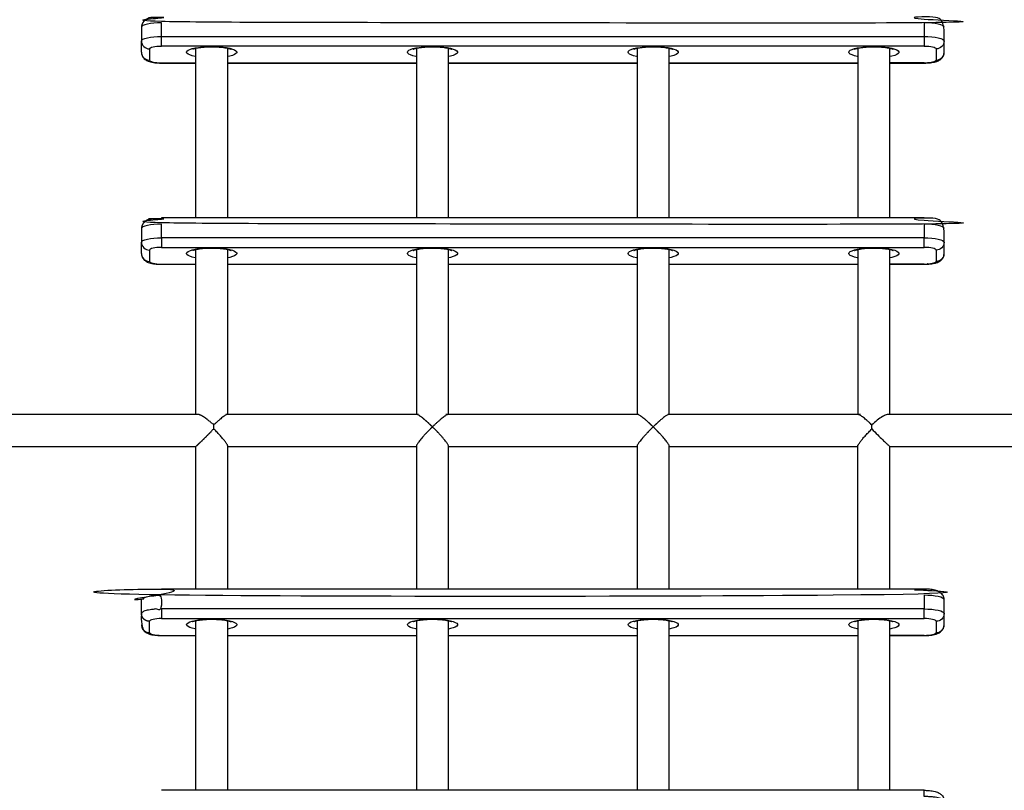
# Model space of a CAD drawing. Units: millimetres. Extents: x 20455 to 32083, y 13373 to 33320.
# Drawn here: x 25871 to 26361, y 19258 to 19643 of the extents above; entities that cross this region are included whole.
import ezdxf

# ---------------------------------------------------------------- set-up
doc = ezdxf.new("R2010")
doc.units = ezdxf.units.MM
doc.header["$LTSCALE"] = 200
doc.header["$PDSIZE"] = -1
doc.layers.add('TIPTAP', color=6, linetype='Continuous')
doc.layers.add('TIPTAP_DIM', color=9, linetype='Continuous')
doc.dimstyles.new('000000002E6C9198', dxfattribs={"dimscale": 100, "dimtxt": 1, "dimasz": 1, "dimexe": 1, "dimexo": 1, "dimgap": 1, "dimtad": 1, "dimdec": 0, "dimtxsty": 'Standard', "dimblk": 'OBLIQUE', "dimcen": 2.5, "dimdle": 1, "dimadec": 0, "dimazin": 0, "dimtfac": 1, "dimtdec": 0, "dimtmove": 0, "dimatfit": 3, "dimldrblk": 'OBLIQUE', "dimfxl": 1, "dimfxlon": 1, "dimarcsym": 0})

# ---------------------------------------------------------------- blocks, each defined once
blk = doc.blocks.new('_Oblique')
at = {"color": 0, "linetype": 'ByBlock', "lineweight": -2}
blk.add_line((-0.5, -0.5), (0.5, 0.5), dxfattribs=at)
blk = doc.blocks.new('*D13')
at = {"layer": 'Defpoints', "color": 0, "transparency": 16777216}
for p in [(31982.92, 33104.5), (31982.92, 26298.46), (21356.78, 17894.46)]:
    blk.add_point(p, dxfattribs=at)
at = {"layer": 'TIPTAP_DIM', "color": 0, "linetype": 'ByBlock', "lineweight": -2, "transparency": 16777216}
for p, q in [((21356.78, 33004.5), (21356.78, 33204.5)), ((31982.92, 33004.5), (31982.92, 33204.5)), ((21256.78, 33104.5), (32082.92, 33104.5))]:
    blk.add_line(p, q, dxfattribs=at)
at = {"layer": 'TIPTAP_DIM', "color": 0, "lineweight": -2, "transparency": 16777216, "xscale": 100, "yscale": 100, "zscale": 100, "rotation": 180}
blk.add_blockref('_Oblique', (21356.78, 33104.5), dxfattribs=at)
at = {"layer": 'TIPTAP_DIM', "color": 0, "lineweight": -2, "transparency": 16777216, "xscale": 100, "yscale": 100, "zscale": 100}
blk.add_blockref('_Oblique', (31982.92, 33104.5), dxfattribs=at)
at = {"layer": 'TIPTAP_DIM', "color": 0, "transparency": 16777216, "insert": (26669.85, 33254.5), "char_height": 100, "attachment_point": 5}
blk.add_mtext('10626', dxfattribs=at)
blk = doc.blocks.new('*D14')
at = {"layer": 'Defpoints', "color": 0, "transparency": 16777216}
for p in [(27596.44, 32549.64), (20670.51, 13472.96), (27596.44, 13472.96)]:
    blk.add_point(p, dxfattribs=at)
at = {"layer": 'TIPTAP_DIM', "color": 0, "linetype": 'ByBlock', "lineweight": -2, "transparency": 16777216}
for p, q in [((20670.51, 32649.64), (20670.51, 13372.96)), ((20770.51, 32549.64), (20570.51, 32549.64)), ((20770.51, 13472.96), (20570.51, 13472.96))]:
    blk.add_line(p, q, dxfattribs=at)
at = {"layer": 'TIPTAP_DIM', "color": 0, "lineweight": -2, "transparency": 16777216, "xscale": 100, "yscale": 100, "zscale": 100}
for p, rotation in [((20670.51, 32549.64), 90), ((20670.51, 13472.96), 270)]:
    blk.add_blockref('_Oblique', p, dxfattribs=dict(at, rotation=rotation))
at = {"layer": 'TIPTAP_DIM', "color": 0, "transparency": 16777216, "insert": (20520.51, 23011.3), "char_height": 100, "attachment_point": 5, "rotation": 90}
blk.add_mtext('19077', dxfattribs=at)
blk = doc.blocks.new('MM145_top')
at = {"layer": 'TIPTAP', "linetype": 'Continuous', "lineweight": 25}
for p, q in [((25931.44, 19626.44), (25931.44, 19632.09)), ((25935.44, 19628.19), (25935.44, 19622.55)), ((26321.44, 19629.55), (25941.44, 19629.55)), ((25958.44, 19628.47), (25958.44, 19543.93)), ((25974.44, 19543.93), (25974.44, 19628.47)), ((26068.44, 19628.47), (26068.44, 19543.93)), ((26084.44, 19543.93), (26084.44, 19628.47)), ((26178.44, 19628.47), (26178.44, 19543.93)), ((26194.44, 19543.93), (26194.44, 19628.47)), ((26288.44, 19628.47), (26288.44, 19543.93)), ((26304.44, 19543.93), (26304.44, 19628.47)), ((25974.44, 19621.19), (26068.44, 19621.19)), ((25974.44, 19621.09), (26068.44, 19621.09)), ((26084.44, 19621.19), (26178.44, 19621.19)), ((26084.44, 19621.09), (26178.44, 19621.09)), ((26194.44, 19621.19), (26288.44, 19621.19)), ((26194.44, 19621.09), (26288.44, 19621.09)), ((26321.44, 19543.93), (25941.44, 19543.93)), ((25931.44, 19526.11), (25931.44, 19531.75)), ((25935.44, 19527.85), (25935.44, 19522.21)), ((25958.44, 19528.13), (25958.44, 19445.91)), ((25974.44, 19445.91), (25974.44, 19528.13)), ((26068.44, 19528.13), (26068.44, 19445.91)), ((26084.44, 19445.91), (26084.44, 19528.13)), ((26178.44, 19528.13), (26178.44, 19445.91)), ((26194.44, 19445.91), (26194.44, 19528.13)), ((26288.44, 19528.13), (26288.44, 19445.91)), ((26304.44, 19445.91), (26304.44, 19528.13)), ((25974.44, 19520.85), (26068.44, 19520.85)), ((25974.44, 19520.75), (26068.44, 19520.75)), ((26084.44, 19520.85), (26178.44, 19520.85)), ((26084.44, 19520.75), (26178.44, 19520.75)), ((26194.44, 19520.85), (26288.44, 19520.85)), ((26194.44, 19520.75), (26288.44, 19520.75)), ((25958.44, 19429.97), (25958.44, 19358.83)), ((25974.44, 19429.91), (26068.44, 19429.91)), ((26084.44, 19429.91), (26178.44, 19429.91)), ((26194.44, 19429.91), (26288.44, 19429.91)), ((26304.44, 19358.83), (26304.44, 19429.95)), ((25958.44, 19343.04), (25958.44, 19258.5)), ((25974.44, 19258.5), (25974.44, 19343.04)), ((26068.44, 19343.04), (26068.44, 19258.5)), ((26084.44, 19258.5), (26084.44, 19343.04)), ((26178.44, 19343.04), (26178.44, 19258.5)), ((26194.44, 19258.5), (26194.44, 19343.04)), ((26288.44, 19343.04), (26288.44, 19258.5)), ((26304.44, 19258.5), (26304.44, 19343.04)), ((25974.44, 19335.76), (26068.44, 19335.76)), ((25974.44, 19335.66), (26068.44, 19335.66)), ((26084.44, 19335.76), (26178.44, 19335.76)), ((26084.44, 19335.66), (26178.44, 19335.66)), ((26194.44, 19335.76), (26288.44, 19335.76)), ((26194.44, 19335.66), (26288.44, 19335.66)), ((26321.44, 19258.5), (25941.44, 19258.5))]:
    blk.add_line(p, q, dxfattribs=at)
at = {"layer": 'TIPTAP', "linetype": 'Continuous', "lineweight": 25, "flags": 128}
for points in [[(25941.44, 19634.35), (25941.44, 19641.17), (25939.49, 19641.12), (25937.61, 19641), (25935.88, 19640.79), (25934.37, 19640.51), (25933.13, 19640.16), (25932.2, 19639.77), (25931.63, 19639.35), (25931.44, 19638.91), (25931.44, 19632.09), (25931.63, 19632.53), (25932.2, 19632.95), (25933.13, 19633.34), (25934.37, 19633.69), (25935.88, 19633.97), (25937.61, 19634.18), (25939.49, 19634.31)], [(25941.44, 19534.01), (25941.44, 19540.83), (25939.49, 19540.79), (25937.61, 19540.66), (25935.88, 19540.45), (25934.37, 19540.17), (25933.13, 19539.83), (25932.2, 19539.43), (25931.63, 19539.01), (25931.44, 19538.57), (25931.44, 19531.75), (25931.63, 19532.19), (25932.2, 19532.62), (25933.13, 19533.01), (25934.37, 19533.35), (25935.88, 19533.63), (25937.61, 19533.84), (25939.49, 19533.97)]]:
    blk.add_lwpolyline(points, close=True, dxfattribs=at)
for points in [[(26331.44, 19638.91), (26331.25, 19639.35), (26330.68, 19639.77), (26329.75, 19640.16), (26328.51, 19640.51), (26327, 19640.79), (26325.27, 19641), (26323.39, 19641.12), (26321.44, 19641.17), (26321.44, 19634.35), (26321.44, 19629.55), (26322.61, 19629.52), (26323.74, 19629.45), (26324.77, 19629.32), (26325.68, 19629.15), (26326.43, 19628.95), (26326.98, 19628.71), (26327.32, 19628.46), (26327.44, 19628.19)], [(25958.44, 19624.33), (25958.18, 19624.38), (25956.71, 19624.73), (25955.53, 19625.12), (25954.65, 19625.56), (25954.12, 19626.02), (25953.94, 19626.5), (25954.12, 19626.98), (25954.65, 19627.44), (25955.53, 19627.88), (25956.71, 19628.27), (25958.18, 19628.62), (25959.89, 19628.9), (25961.78, 19629.12), (25963.81, 19629.26), (25965.91, 19629.32), (25968.03, 19629.3), (25970.1, 19629.2), (25972.07, 19629.02), (25973.87, 19628.77), (25975.46, 19628.45), (25976.8, 19628.08), (25977.83, 19627.66), (25978.54, 19627.21), (25978.89, 19626.74), (25978.89, 19626.26), (25978.54, 19625.79), (25977.83, 19625.34), (25976.8, 19624.92), (25975.46, 19624.55), (25974.44, 19624.33)], [(26068.44, 19624.33), (26068.18, 19624.38), (26066.71, 19624.73), (26065.53, 19625.12), (26064.65, 19625.56), (26064.12, 19626.02), (26063.94, 19626.5), (26064.12, 19626.98), (26064.65, 19627.44), (26065.53, 19627.88), (26066.71, 19628.27), (26068.18, 19628.62), (26069.89, 19628.9), (26071.78, 19629.12), (26073.81, 19629.26), (26075.91, 19629.32), (26078.03, 19629.3), (26080.1, 19629.2), (26082.07, 19629.02), (26083.87, 19628.77), (26085.46, 19628.45), (26086.8, 19628.08), (26087.83, 19627.66), (26088.54, 19627.21), (26088.89, 19626.74), (26088.89, 19626.26), (26088.54, 19625.79), (26087.83, 19625.34), (26086.8, 19624.92), (26085.46, 19624.55), (26084.44, 19624.33)], [(26178.44, 19624.33), (26178.18, 19624.38), (26176.71, 19624.73), (26175.53, 19625.12), (26174.65, 19625.56), (26174.12, 19626.02), (26173.94, 19626.5), (26174.12, 19626.98), (26174.65, 19627.44), (26175.53, 19627.88), (26176.71, 19628.27), (26178.18, 19628.62), (26179.89, 19628.9), (26181.78, 19629.12), (26183.81, 19629.26), (26185.91, 19629.32), (26188.03, 19629.3), (26190.1, 19629.2), (26192.07, 19629.02), (26193.87, 19628.77), (26195.46, 19628.45), (26196.8, 19628.08), (26197.83, 19627.66), (26198.54, 19627.21), (26198.89, 19626.74), (26198.89, 19626.26), (26198.54, 19625.79), (26197.83, 19625.34), (26196.8, 19624.92), (26195.46, 19624.55), (26194.44, 19624.33)], [(26288.44, 19624.33), (26288.18, 19624.38), (26286.71, 19624.73), (26285.53, 19625.12), (26284.65, 19625.56), (26284.12, 19626.02), (26283.94, 19626.5), (26284.12, 19626.98), (26284.65, 19627.44), (26285.53, 19627.88), (26286.71, 19628.27), (26288.18, 19628.62), (26289.89, 19628.9), (26291.78, 19629.12), (26293.81, 19629.26), (26295.91, 19629.32), (26298.03, 19629.3), (26300.1, 19629.2), (26302.07, 19629.02), (26303.87, 19628.77), (26305.46, 19628.45), (26306.8, 19628.08), (26307.83, 19627.66), (26308.54, 19627.21), (26308.89, 19626.74), (26308.89, 19626.26), (26308.54, 19625.79), (26307.83, 19625.34), (26306.8, 19624.92), (26305.46, 19624.55), (26304.44, 19624.33)], [(25935.44, 19622.55), (25935.56, 19622.28), (25935.9, 19622.03), (25936.45, 19621.79), (25937.2, 19621.59), (25938.11, 19621.42), (25939.14, 19621.3), (25940.27, 19621.22), (25941.44, 19621.19)], [(26331.44, 19538.57), (26331.25, 19539.01), (26330.68, 19539.43), (26329.75, 19539.83), (26328.51, 19540.17), (26327, 19540.45), (26325.27, 19540.66), (26323.39, 19540.79), (26321.44, 19540.83), (26321.44, 19534.01), (25941.44, 19534.01), (25941.44, 19529.21), (25940.27, 19529.18), (25939.14, 19529.11), (25938.11, 19528.98), (25937.2, 19528.81), (25936.45, 19528.61), (25935.9, 19528.37), (25935.56, 19528.12), (25935.44, 19527.85)], [(26327.44, 19527.85), (26327.32, 19528.12), (26326.98, 19528.37), (26326.43, 19528.61), (26325.68, 19528.81), (26324.77, 19528.98), (26323.74, 19529.11), (26322.61, 19529.18), (26321.44, 19529.21)], [(25958.44, 19523.99), (25958.18, 19524.04), (25956.71, 19524.39), (25955.53, 19524.78), (25954.65, 19525.22), (25954.12, 19525.68), (25953.94, 19526.16), (25954.12, 19526.64), (25954.65, 19527.1), (25955.53, 19527.54), (25956.71, 19527.93), (25958.18, 19528.28), (25959.89, 19528.56), (25961.78, 19528.78), (25963.81, 19528.92), (25965.91, 19528.98), (25968.03, 19528.96), (25970.1, 19528.86), (25972.07, 19528.68), (25973.87, 19528.43), (25975.46, 19528.11), (25976.8, 19527.74), (25977.83, 19527.32), (25978.54, 19526.87), (25978.89, 19526.4), (25978.89, 19525.92), (25978.54, 19525.45), (25977.83, 19525), (25976.8, 19524.58), (25975.46, 19524.21), (25974.44, 19523.99)], [(26068.44, 19523.99), (26068.18, 19524.04), (26066.71, 19524.39), (26065.53, 19524.78), (26064.65, 19525.22), (26064.12, 19525.68), (26063.94, 19526.16), (26064.12, 19526.64), (26064.65, 19527.1), (26065.53, 19527.54), (26066.71, 19527.93), (26068.18, 19528.28), (26069.89, 19528.56), (26071.78, 19528.78), (26073.81, 19528.92), (26075.91, 19528.98), (26078.03, 19528.96), (26080.1, 19528.86), (26082.07, 19528.68), (26083.87, 19528.43), (26085.46, 19528.11), (26086.8, 19527.74), (26087.83, 19527.32), (26088.54, 19526.87), (26088.89, 19526.4), (26088.89, 19525.92), (26088.54, 19525.45), (26087.83, 19525), (26086.8, 19524.58), (26085.46, 19524.21), (26084.44, 19523.99)], [(26178.44, 19523.99), (26178.18, 19524.04), (26176.71, 19524.39), (26175.53, 19524.78), (26174.65, 19525.22), (26174.12, 19525.68), (26173.94, 19526.16), (26174.12, 19526.64), (26174.65, 19527.1), (26175.53, 19527.54), (26176.71, 19527.93), (26178.18, 19528.28), (26179.89, 19528.56), (26181.78, 19528.78), (26183.81, 19528.92), (26185.91, 19528.98), (26188.03, 19528.96), (26190.1, 19528.86), (26192.07, 19528.68), (26193.87, 19528.43), (26195.46, 19528.11), (26196.8, 19527.74), (26197.83, 19527.32), (26198.54, 19526.87), (26198.89, 19526.4), (26198.89, 19525.92), (26198.54, 19525.45), (26197.83, 19525), (26196.8, 19524.58), (26195.46, 19524.21), (26194.44, 19523.99)], [(26288.44, 19523.99), (26288.18, 19524.04), (26286.71, 19524.39), (26285.53, 19524.78), (26284.65, 19525.22), (26284.12, 19525.68), (26283.94, 19526.16), (26284.12, 19526.64), (26284.65, 19527.1), (26285.53, 19527.54), (26286.71, 19527.93), (26288.18, 19528.28), (26289.89, 19528.56), (26291.78, 19528.78), (26293.81, 19528.92), (26295.91, 19528.98), (26298.03, 19528.96), (26300.1, 19528.86), (26302.07, 19528.68), (26303.87, 19528.43), (26305.46, 19528.11), (26306.8, 19527.74), (26307.83, 19527.32), (26308.54, 19526.87), (26308.89, 19526.4), (26308.89, 19525.92), (26308.54, 19525.45), (26307.83, 19525), (26306.8, 19524.58), (26305.46, 19524.21), (26304.44, 19523.99)], [(25935.44, 19522.21), (25935.56, 19521.94), (25935.9, 19521.69), (25936.45, 19521.46), (25937.2, 19521.25), (25938.11, 19521.08), (25939.14, 19520.96), (25940.27, 19520.88), (25941.44, 19520.85)], [(25958.44, 19338.9), (25958.18, 19338.95), (25956.71, 19339.3), (25955.53, 19339.69), (25954.65, 19340.13), (25954.12, 19340.59), (25953.94, 19341.07), (25954.12, 19341.55), (25954.65, 19342.01), (25955.53, 19342.45), (25956.71, 19342.84), (25958.18, 19343.19), (25959.89, 19343.47), (25961.78, 19343.69), (25963.81, 19343.83), (25965.91, 19343.89), (25968.03, 19343.87), (25970.1, 19343.77), (25972.07, 19343.59), (25973.87, 19343.34), (25975.46, 19343.02), (25976.8, 19342.65), (25977.83, 19342.23), (25978.54, 19341.78), (25978.89, 19341.31), (25978.89, 19340.83), (25978.54, 19340.36), (25977.83, 19339.91), (25976.8, 19339.49), (25975.46, 19339.12), (25974.44, 19338.9)], [(26068.44, 19338.9), (26068.18, 19338.95), (26066.71, 19339.3), (26065.53, 19339.69), (26064.65, 19340.13), (26064.12, 19340.59), (26063.94, 19341.07), (26064.12, 19341.55), (26064.65, 19342.01), (26065.53, 19342.45), (26066.71, 19342.84), (26068.18, 19343.19), (26069.89, 19343.47), (26071.78, 19343.69), (26073.81, 19343.83), (26075.91, 19343.89), (26078.03, 19343.87), (26080.1, 19343.77), (26082.07, 19343.59), (26083.87, 19343.34), (26085.46, 19343.02), (26086.8, 19342.65), (26087.83, 19342.23), (26088.54, 19341.78), (26088.89, 19341.31), (26088.89, 19340.83), (26088.54, 19340.36), (26087.83, 19339.91), (26086.8, 19339.49), (26085.46, 19339.12), (26084.44, 19338.9)], [(26178.44, 19338.9), (26178.18, 19338.95), (26176.71, 19339.3), (26175.53, 19339.69), (26174.65, 19340.13), (26174.12, 19340.59), (26173.94, 19341.07), (26174.12, 19341.55), (26174.65, 19342.01), (26175.53, 19342.45), (26176.71, 19342.84), (26178.18, 19343.19), (26179.89, 19343.47), (26181.78, 19343.69), (26183.81, 19343.83), (26185.91, 19343.89), (26188.03, 19343.87), (26190.1, 19343.77), (26192.07, 19343.59), (26193.87, 19343.34), (26195.46, 19343.02), (26196.8, 19342.65), (26197.83, 19342.23), (26198.54, 19341.78), (26198.89, 19341.31), (26198.89, 19340.83), (26198.54, 19340.36), (26197.83, 19339.91), (26196.8, 19339.49), (26195.46, 19339.12), (26194.44, 19338.9)], [(26288.44, 19338.9), (26288.18, 19338.95), (26286.71, 19339.3), (26285.53, 19339.69), (26284.65, 19340.13), (26284.12, 19340.59), (26283.94, 19341.07), (26284.12, 19341.55), (26284.65, 19342.01), (26285.53, 19342.45), (26286.71, 19342.84), (26288.18, 19343.19), (26289.89, 19343.47), (26291.78, 19343.69), (26293.81, 19343.83), (26295.91, 19343.89), (26298.03, 19343.87), (26300.1, 19343.77), (26302.07, 19343.59), (26303.87, 19343.34), (26305.46, 19343.02), (26306.8, 19342.65), (26307.83, 19342.23), (26308.54, 19341.78), (26308.89, 19341.31), (26308.89, 19340.83), (26308.54, 19340.36), (26307.83, 19339.91), (26306.8, 19339.49), (26305.46, 19339.12), (26304.44, 19338.9)], [(26327.44, 19342.76), (26327.32, 19343.03), (26326.98, 19343.28), (26326.43, 19343.52), (26325.68, 19343.72), (26324.77, 19343.89), (26323.74, 19344.02), (26322.61, 19344.09), (26321.44, 19344.12)], [(25935.44, 19337.12), (25935.56, 19336.85), (25935.9, 19336.6), (25936.45, 19336.36), (25937.2, 19336.16), (25938.11, 19335.99), (25939.14, 19335.87), (25940.27, 19335.79), (25941.44, 19335.76)]]:
    blk.add_lwpolyline(points, dxfattribs=at)
for points in [[(25935.44, 19628.19), (25935.56, 19628.46), (25935.9, 19628.71), (25936.45, 19628.95), (25937.2, 19629.15), (25938.11, 19629.32), (25939.14, 19629.45), (25940.27, 19629.52), (25941.44, 19629.55), (25941.44, 19634.35), (26321.44, 19634.35), (26323.39, 19634.31), (26325.27, 19634.18), (26327, 19633.97), (26328.51, 19633.69), (26329.75, 19633.34), (26330.68, 19632.95), (26331.25, 19632.53), (26331.44, 19632.09, -0.414113), (26327.44, 19628.19), (26327.44, 19622.55)], [(25941.44, 19529.21), (26321.44, 19529.21), (26321.44, 19534.01), (26323.39, 19533.97), (26325.27, 19533.84), (26327, 19533.63), (26328.51, 19533.35), (26329.75, 19533.01), (26330.68, 19532.62), (26331.25, 19532.19), (26331.44, 19531.75, -0.414113), (26327.44, 19527.85), (26327.44, 19522.21)], [(26321.44, 19335.76), (26322.61, 19335.79), (26323.74, 19335.87), (26324.77, 19335.99), (26325.68, 19336.16), (26326.43, 19336.36), (26326.98, 19336.6), (26327.32, 19336.85), (26327.44, 19337.12, 0.414113), (26331.44, 19341.01), (26331.44, 19346.66), (26331.44, 19353.48), (26331.25, 19353.92), (26330.68, 19354.34), (26329.75, 19354.73), (26328.51, 19355.08), (26327, 19355.36), (26325.27, 19355.57), (26323.39, 19355.69), (26321.44, 19355.74), (26321.44, 19348.92), (25941.44, 19348.92), (25941.44, 19344.12), (25940.27, 19344.09), (25939.14, 19344.02), (25938.11, 19343.89), (25937.2, 19343.72), (25936.45, 19343.52), (25935.9, 19343.28), (25935.56, 19343.03), (25935.44, 19342.76)], [(25941.44, 19344.12), (26321.44, 19344.12), (26321.44, 19348.92), (26323.39, 19348.88), (26325.27, 19348.75), (26327, 19348.54), (26328.51, 19348.26), (26329.75, 19347.91), (26330.68, 19347.52), (26331.25, 19347.1), (26331.44, 19346.66, -0.414113), (26327.44, 19342.76), (26327.44, 19337.12)]]:
    blk.add_lwpolyline(points, format="xyb", dxfattribs=at)
at = {"layer": 'TIPTAP', "linetype": 'Continuous', "lineweight": 25}
for points in [[(25941.44, 19621.09), (25941.44, 19621.19), (25958.44, 19621.19)], [(26321.44, 19621.09), (26321.44, 19621.19), (26304.44, 19621.19)], [(25941.44, 19520.75), (25941.44, 19520.85), (25958.44, 19520.85)], [(26321.44, 19520.75), (26321.44, 19520.85), (26304.44, 19520.85)], [(25941.44, 19335.66), (25941.44, 19335.76), (25958.44, 19335.76)], [(26321.44, 19335.66), (26321.44, 19335.76), (26304.44, 19335.76)]]:
    blk.add_lwpolyline(points, dxfattribs=at)
for centre in [(25935.39, 19632.14), (25935.39, 19626.5), (25935.39, 19531.8), (25935.39, 19526.16)]:
    blk.add_arc(centre, 3.95, 180.7596, 270.74, dxfattribs=at)
for points, weights, degree, knots in [([(26321.44, 19621.19), (26321.83, 19621.2), (26322.22, 19621.21), (26322.61, 19621.22), (26322.99, 19621.24), (26323.36, 19621.27), (26323.74, 19621.3), (26324.08, 19621.34), (26324.43, 19621.38), (26324.77, 19621.42), (26325.08, 19621.48), (26325.38, 19621.53), (26325.68, 19621.59), (26325.93, 19621.66), (26326.18, 19621.73), (26326.43, 19621.79), (26326.61, 19621.87), (26326.8, 19621.95), (26326.98, 19622.03), (26327.1, 19622.11), (26327.21, 19622.2), (26327.32, 19622.28), (26327.36, 19622.37), (26327.4, 19622.46), (26327.44, 19622.55), (26329.75, 19622.52), (26331.41, 19624.13), (26331.44, 19626.44), (26331.44, 19628.33), (26331.44, 19630.21), (26331.44, 19632.09), (26331.44, 19634.36), (26331.44, 19636.64), (26331.44, 19638.91), (26331.41, 19639.3), (26331.35, 19640.04), (26330.92, 19641.03), (26330.36, 19641.83), (26329.68, 19642.46), (26328.91, 19642.96), (26328, 19643.37), (26326.89, 19643.72), (26325.56, 19643.98), (26324.07, 19644.16), (26322.69, 19644.25), (26321.79, 19644.26), (26321.44, 19644.26), (26321.44, 19643.23), (26321.44, 19642.2), (26321.44, 19641.17), (26194.77, 19641.17), (26068.11, 19641.17), (25941.44, 19641.17), (25941.44, 19642.2), (25941.44, 19643.23), (25941.44, 19644.26), (25941.16, 19644.26), (25940.36, 19644.26), (25939.04, 19644.18), (25937.53, 19644.01), (25936.08, 19643.74), (25934.87, 19643.38), (25933.86, 19642.9), (25933.04, 19642.34), (25932.33, 19641.61), (25931.78, 19640.69), (25931.48, 19639.76), (25931.45, 19639.15), (25931.44, 19638.91)], [1, 1, 1, 1, 1, 1, 1, 1, 1, 1, 1, 1, 1, 1, 1, 1, 1, 1, 1, 1, 1, 1, 1, 1, 1, 0.804818586509, 0.804818586509, 1, 1, 1, 1, 1, 1, 1, 1, 1, 1, 1, 1, 1, 1, 1, 1, 1, 1, 1, 1, 1, 1, 1, 1, 1, 1, 1, 1, 1, 1, 1, 1, 1, 1, 1, 1, 1, 1, 1, 1, 1, 1], 3, [0, 0, 0, 0, 1, 1, 1, 2, 2, 2, 3, 3, 3, 4, 4, 4, 5, 5, 5, 6, 6, 6, 7, 7, 7, 8, 8, 8, 9.570454, 9.570454, 9.570454, 10.570454, 10.570454, 10.570454, 11.570454, 11.570454, 11.570454, 11.656913, 11.734826, 11.808124, 11.880296, 11.955559, 12.04108, 12.15081, 12.270257, 12.380756, 12.495918, 12.570454, 12.570454, 12.570454, 13.570454, 13.570454, 13.570454, 14.570454, 14.570454, 14.570454, 15.570454, 15.570454, 15.570454, 15.628954, 15.740843, 15.854736, 15.974043, 16.107721, 16.195927, 16.276215, 16.355687, 16.435757, 16.51691, 16.570454, 16.570454, 16.570454, 16.570454]), ([(26321.44, 19520.85), (26321.83, 19520.86), (26322.22, 19520.87), (26322.61, 19520.88), (26322.99, 19520.91), (26323.36, 19520.93), (26323.74, 19520.96), (26324.08, 19521), (26324.43, 19521.04), (26324.77, 19521.08), (26325.08, 19521.14), (26325.38, 19521.19), (26325.68, 19521.25), (26325.93, 19521.32), (26326.18, 19521.39), (26326.43, 19521.46), (26326.61, 19521.53), (26326.8, 19521.61), (26326.98, 19521.69), (26327.1, 19521.77), (26327.21, 19521.86), (26327.32, 19521.94), (26327.36, 19522.03), (26327.4, 19522.12), (26327.44, 19522.21), (26329.75, 19522.18), (26331.41, 19523.79), (26331.44, 19526.11), (26331.44, 19527.99), (26331.44, 19529.87), (26331.44, 19531.75), (26331.44, 19534.02), (26331.44, 19536.3), (26331.44, 19538.57), (26331.41, 19538.96), (26331.35, 19539.7), (26330.92, 19540.69), (26330.36, 19541.49), (26329.68, 19542.12), (26328.91, 19542.62), (26328, 19543.04), (26326.89, 19543.38), (26325.56, 19543.64), (26324.07, 19543.82), (26322.69, 19543.91), (26321.79, 19543.92), (26321.44, 19543.93), (26321.44, 19542.89), (26321.44, 19541.86), (26321.44, 19540.83), (26194.77, 19540.83), (26068.11, 19540.83), (25941.44, 19540.83), (25941.44, 19541.86), (25941.44, 19542.89), (25941.44, 19543.93), (25941.16, 19543.92), (25940.36, 19543.92), (25939.04, 19543.84), (25937.53, 19543.67), (25936.08, 19543.4), (25934.87, 19543.04), (25933.86, 19542.56), (25933.04, 19542), (25932.33, 19541.27), (25931.78, 19540.35), (25931.48, 19539.42), (25931.45, 19538.81), (25931.44, 19538.57)], [1, 1, 1, 1, 1, 1, 1, 1, 1, 1, 1, 1, 1, 1, 1, 1, 1, 1, 1, 1, 1, 1, 1, 1, 1, 0.804818586509, 0.804818586509, 1, 1, 1, 1, 1, 1, 1, 1, 1, 1, 1, 1, 1, 1, 1, 1, 1, 1, 1, 1, 1, 1, 1, 1, 1, 1, 1, 1, 1, 1, 1, 1, 1, 1, 1, 1, 1, 1, 1, 1, 1, 1], 3, [0, 0, 0, 0, 1, 1, 1, 2, 2, 2, 3, 3, 3, 4, 4, 4, 5, 5, 5, 6, 6, 6, 7, 7, 7, 8, 8, 8, 9.570454, 9.570454, 9.570454, 10.570454, 10.570454, 10.570454, 11.570454, 11.570454, 11.570454, 11.656913, 11.734826, 11.808124, 11.880296, 11.955559, 12.04108, 12.15081, 12.270257, 12.380756, 12.495918, 12.570454, 12.570454, 12.570454, 13.570454, 13.570454, 13.570454, 14.570454, 14.570454, 14.570454, 15.570454, 15.570454, 15.570454, 15.628954, 15.740843, 15.854736, 15.974043, 16.107721, 16.195927, 16.276215, 16.355687, 16.435757, 16.51691, 16.570454, 16.570454, 16.570454, 16.570454]), ([(26288.44, 19358.83), (26288.44, 19382.6), (26288.44, 19406.36), (26288.44, 19430.12), (26288.44, 19431.07), (26291.22, 19434.49), (26295.39, 19438.68), (26295.39, 19438.76), (26295.4, 19439.44), (26295.43, 19440.09), (26295.45, 19440.66), (26292.01, 19443.92), (26289.43, 19445.91), (26288.65, 19445.91), (26257.18, 19445.91), (26225.7, 19445.91), (26194.23, 19445.91), (26193.36, 19445.91), (26190.32, 19443.5), (26186.44, 19439.72), (26182.56, 19443.5), (26179.52, 19445.91), (26178.65, 19445.91), (26147.18, 19445.91), (26115.7, 19445.91), (26084.23, 19445.91), (26083.36, 19445.91), (26080.32, 19443.5), (26076.44, 19439.72), (26072.56, 19443.5), (26069.52, 19445.91), (26068.65, 19445.91), (26037.18, 19445.91), (26005.7, 19445.91), (25974.23, 19445.91), (25973.45, 19445.91), (25970.87, 19443.92), (25967.43, 19440.66), (25966.93, 19441.12), (25965.95, 19442.04), (25964.42, 19443.29), (25962.66, 19444.57), (25961.01, 19445.49), (25959.83, 19445.94), (25959.5, 19445.88), (25959.44, 19445.86)], [1, 1, 1, 1, 0.834613117656, 0.834613117656, 1, 1, 1, 1, 1, 0.879886687409, 0.879886687409, 1, 1, 1, 1, 0.855261950322, 0.855261950322, 1, 0.855261950322, 0.855261950322, 1, 1, 1, 1, 0.855261950322, 0.855261950322, 1, 0.855261950322, 0.855261950322, 1, 1, 1, 1, 0.879886687414, 0.879886687414, 1, 1, 1, 1, 1, 1, 1, 1, 1], 3, [0, 0, 0, 0, 1, 1, 1, 2.439654, 2.439654, 2.439654, 2.55929, 3.439654, 3.439654, 3.439654, 4.659019, 4.659019, 4.659019, 5.659019, 5.659019, 5.659019, 7.002007, 7.002007, 7.002007, 8.344995, 8.344995, 8.344995, 9.344995, 9.344995, 9.344995, 10.687984, 10.687984, 10.687984, 12.030972, 12.030972, 12.030972, 13.030972, 13.030972, 13.030972, 14.250337, 14.250337, 14.250337, 14.425252, 14.598654, 14.776514, 15.034264, 15.208985, 15.250337, 15.250337, 15.250337, 15.250337]), ([(25974.44, 19358.83), (25974.44, 19382.6), (25974.44, 19406.36), (25974.44, 19430.12), (25974.44, 19431.07), (25971.66, 19434.49), (25967.49, 19438.68), (25966.99, 19438.18), (25965.99, 19437.16), (25964.43, 19435.6), (25962.66, 19433.83), (25961, 19432.21), (25959.64, 19430.92), (25958.81, 19430.17), (25958.42, 19429.84), (25958.46, 19429.92), (25958.46, 19429.92)], [1, 1, 1, 1, 0.834613117662, 0.834613117662, 1, 1, 1, 1, 1, 1, 1, 1, 1, 1, 1], 3, [0, 0, 0, 0, 1, 1, 1, 2.439654, 2.439654, 2.439654, 2.576278, 2.719686, 2.8592, 3.055182, 3.178755, 3.297761, 3.433026, 3.439654, 3.439654, 3.439654, 3.439654]), ([(26084.44, 19358.83), (26084.44, 19394.48), (26084.44, 19430.12), (26084.44, 19431.92), (26076.44, 19439.72), (26073.13, 19436.49), (26070.78, 19433.68), (26068.44, 19430.87), (26068.44, 19430.12), (26068.44, 19394.48), (26068.44, 19358.83)], [1, 1, 1, 0.707106781188, 1, 0.923879532511, 1, 0.923879532511, 1, 1, 1], 2, [0, 0, 0, 1, 1, 2.570796, 2.570796, 3.356194, 3.356194, 4.141593, 4.141593, 5.141593, 5.141593, 5.141593]), ([(26194.44, 19358.83), (26194.44, 19394.48), (26194.44, 19430.12), (26194.44, 19430.87), (26192.1, 19433.68), (26189.75, 19436.49), (26186.44, 19439.72), (26178.44, 19431.92), (26178.44, 19430.12), (26178.44, 19394.48), (26178.44, 19358.83)], [1, 1, 1, 0.923879532511, 1, 0.923879532511, 1, 0.707106781188, 1, 1, 1], 2, [0, 0, 0, 1, 1, 1.785398, 1.785398, 2.570796, 2.570796, 4.141593, 4.141593, 5.141593, 5.141593, 5.141593]), ([(26321.44, 19358.83), (26321.44, 19357.8), (26321.44, 19356.77), (26321.44, 19355.74), (26194.77, 19355.74), (26068.11, 19355.74), (25941.44, 19355.74), (25941.44, 19356.77), (25941.44, 19357.8), (25941.44, 19358.83), (25941.16, 19358.83), (25940.36, 19358.83), (25939.04, 19358.75), (25937.53, 19358.58), (25936.08, 19358.31), (25934.87, 19357.95), (25933.86, 19357.47), (25933.04, 19356.91), (25932.33, 19356.18), (25931.78, 19355.26), (25931.48, 19354.33), (25931.45, 19353.72), (25931.44, 19353.48), (25931.5, 19353.63), (25931.57, 19353.77), (25931.63, 19353.92), (25931.82, 19354.06), (25932.01, 19354.2), (25932.2, 19354.34), (25932.51, 19354.47), (25932.82, 19354.6), (25933.13, 19354.73), (25933.54, 19354.85), (25933.95, 19354.96), (25934.37, 19355.08), (25934.87, 19355.17), (25935.38, 19355.26), (25935.88, 19355.36), (25936.46, 19355.43), (25937.04, 19355.5), (25937.61, 19355.57), (25938.24, 19355.61), (25938.86, 19355.65), (25939.49, 19355.69), (25940.14, 19355.71), (25940.79, 19355.72), (25941.44, 19355.74), (25941.44, 19353.46), (25941.44, 19351.19), (25941.44, 19348.92), (25940.79, 19348.9), (25940.14, 19348.89), (25939.49, 19348.88), (25938.86, 19348.83), (25938.24, 19348.79), (25937.61, 19348.75), (25937.04, 19348.68), (25936.46, 19348.61), (25935.88, 19348.54), (25935.38, 19348.44), (25934.87, 19348.35), (25934.37, 19348.26), (25933.95, 19348.14), (25933.54, 19348.03), (25933.13, 19347.91), (25932.82, 19347.78), (25932.51, 19347.65), (25932.2, 19347.52), (25932.01, 19347.38), (25931.82, 19347.24), (25931.63, 19347.1), (25931.57, 19346.95), (25931.5, 19346.81), (25931.44, 19346.66), (25931.44, 19344.78), (25931.44, 19342.9), (25931.44, 19341.01), (25931.47, 19338.7), (25933.13, 19337.09), (25935.44, 19337.12), (25935.44, 19339), (25935.44, 19340.88), (25935.44, 19342.76), (25933.13, 19342.73), (25931.47, 19344.35), (25931.44, 19346.66), (25931.44, 19348.93), (25931.44, 19351.21), (25931.44, 19353.48)], [1, 1, 1, 1, 1, 1, 1, 1, 1, 1, 1, 1, 1, 1, 1, 1, 1, 1, 1, 1, 1, 1, 1, 1, 1, 1, 1, 1, 1, 1, 1, 1, 1, 1, 1, 1, 1, 1, 1, 1, 1, 1, 1, 1, 1, 1, 1, 1, 1, 1, 1, 1, 1, 1, 1, 1, 1, 1, 1, 1, 1, 1, 1, 1, 1, 1, 1, 1, 1, 1, 1, 1, 1, 1, 1, 1, 1, 0.804818586507, 0.804818586507, 1, 1, 1, 1, 0.804818586509, 0.804818586509, 1, 1, 1, 1], 3, [0, 0, 0, 0, 1, 1, 1, 2, 2, 2, 3, 3, 3, 3.0585, 3.170389, 3.284282, 3.403589, 3.537268, 3.625473, 3.705761, 3.785233, 3.865304, 3.946456, 4, 4, 4, 5, 5, 5, 6, 6, 6, 7, 7, 7, 8, 8, 8, 9, 9, 9, 10, 10, 10, 11, 11, 11, 12, 12, 12, 13, 13, 13, 14, 14, 14, 15, 15, 15, 16, 16, 16, 17, 17, 17, 18, 18, 18, 19, 19, 19, 20, 20, 20, 21, 21, 21, 22, 22, 22, 23.570454, 23.570454, 23.570454, 24.570454, 24.570454, 24.570454, 26.140908, 26.140908, 26.140908, 27.140908, 27.140908, 27.140908, 27.140908])]:
    blk.add_rational_spline(points, weights, degree=degree, knots=knots, dxfattribs=at)
for points, knots in [([(25956.81, 19627.97), (25956.81, 19627.97), (25956.77, 19627.94), (25956.93, 19628.03), (25957.32, 19628.18), (25958.02, 19628.39), (25959.01, 19628.61), (25960.27, 19628.83), (25961.77, 19629.01), (25963.45, 19629.14), (25965.24, 19629.22), (25967.09, 19629.23), (25968.92, 19629.17), (25970.67, 19629.05), (25972.28, 19628.87), (25973.68, 19628.65), (25974.77, 19628.41), (25975.53, 19628.19), (25975.94, 19628.04), (25976.11, 19627.94), (25976.07, 19627.97), (25976.07, 19627.97)], [0, 0, 0, 0, 0.0055676, 0.0460053, 0.0916101, 0.1430476, 0.1997787, 0.2606109, 0.3242824, 0.3897732, 0.4563492, 0.5234896, 0.590797, 0.6578207, 0.7241457, 0.7892458, 0.8523654, 0.9055422, 0.9534955, 0.9960429, 1, 1, 1, 1]), ([(26066.81, 19627.97), (26066.81, 19627.97), (26066.77, 19627.94), (26066.93, 19628.03), (26067.32, 19628.18), (26068.02, 19628.39), (26069.01, 19628.61), (26070.27, 19628.83), (26071.77, 19629.01), (26073.45, 19629.14), (26075.24, 19629.22), (26077.09, 19629.23), (26078.92, 19629.17), (26080.67, 19629.05), (26082.28, 19628.87), (26083.68, 19628.65), (26084.77, 19628.41), (26085.53, 19628.19), (26085.94, 19628.04), (26086.11, 19627.94), (26086.07, 19627.97), (26086.07, 19627.97)], [0, 0, 0, 0, 0.0055676, 0.0460053, 0.0916101, 0.1430476, 0.1997787, 0.2606109, 0.3242824, 0.3897732, 0.4563492, 0.5234896, 0.590797, 0.6578207, 0.7241457, 0.7892458, 0.8523654, 0.9055422, 0.9534955, 0.9960429, 1, 1, 1, 1]), ([(26176.81, 19627.97), (26176.81, 19627.97), (26176.77, 19627.94), (26176.93, 19628.03), (26177.32, 19628.18), (26178.02, 19628.39), (26179.01, 19628.61), (26180.27, 19628.83), (26181.77, 19629.01), (26183.45, 19629.14), (26185.24, 19629.22), (26187.09, 19629.23), (26188.92, 19629.17), (26190.67, 19629.05), (26192.28, 19628.87), (26193.68, 19628.65), (26194.77, 19628.41), (26195.53, 19628.19), (26195.94, 19628.04), (26196.11, 19627.94), (26196.07, 19627.97), (26196.07, 19627.97)], [0, 0, 0, 0, 0.0055676, 0.0460053, 0.0916101, 0.1430476, 0.1997787, 0.2606109, 0.3242824, 0.3897732, 0.4563492, 0.5234896, 0.590797, 0.6578207, 0.7241457, 0.7892458, 0.8523654, 0.9055422, 0.9534955, 0.9960429, 1, 1, 1, 1]), ([(26286.81, 19627.97), (26286.81, 19627.97), (26286.77, 19627.94), (26286.93, 19628.03), (26287.32, 19628.18), (26288.02, 19628.39), (26289.01, 19628.61), (26290.27, 19628.83), (26291.77, 19629.01), (26293.45, 19629.14), (26295.24, 19629.22), (26297.09, 19629.23), (26298.92, 19629.17), (26300.67, 19629.05), (26302.28, 19628.87), (26303.68, 19628.65), (26304.77, 19628.41), (26305.53, 19628.19), (26305.94, 19628.04), (26306.11, 19627.94), (26306.07, 19627.97), (26306.07, 19627.97)], [0, 0, 0, 0, 0.0055676, 0.0460053, 0.0916101, 0.1430476, 0.1997787, 0.2606109, 0.3242824, 0.3897732, 0.4563492, 0.5234896, 0.590797, 0.6578207, 0.7241457, 0.7892458, 0.8523654, 0.9055422, 0.9534955, 0.9960429, 1, 1, 1, 1]), ([(25931.44, 19626.44), (25931.47, 19626.05), (25931.53, 19625.31), (25931.96, 19624.32), (25932.52, 19623.52), (25933.2, 19622.89), (25933.97, 19622.39), (25934.88, 19621.98), (25935.99, 19621.64), (25937.32, 19621.37), (25938.81, 19621.19), (25940.19, 19621.1), (25941.09, 19621.09), (25941.44, 19621.09), (25947.11, 19621.09), (25952.77, 19621.09), (25958.44, 19621.09)], [0, 0, 0, 0, 0.086459, 0.164372, 0.23767, 0.309843, 0.385105, 0.470627, 0.580356, 0.699804, 0.810302, 0.925464, 1, 1, 1, 2, 2, 2, 2]), ([(26304.44, 19621.09), (26310.11, 19621.09), (26315.77, 19621.09), (26321.44, 19621.09), (26321.72, 19621.09), (26322.52, 19621.1), (26323.84, 19621.17), (26325.35, 19621.34), (26326.8, 19621.61), (26328.01, 19621.97), (26329.02, 19622.45), (26329.84, 19623.01), (26330.55, 19623.75), (26331.1, 19624.66), (26331.4, 19625.59), (26331.43, 19626.2), (26331.44, 19626.44)], [0, 0, 0, 0, 1, 1, 1, 1.0585, 1.170389, 1.284282, 1.403589, 1.537268, 1.625473, 1.705761, 1.785233, 1.865304, 1.946456, 2, 2, 2, 2]), ([(25931.44, 19526.11), (25931.47, 19525.71), (25931.53, 19524.97), (25931.96, 19523.98), (25932.52, 19523.18), (25933.2, 19522.55), (25933.97, 19522.05), (25934.88, 19521.64), (25935.99, 19521.3), (25937.32, 19521.03), (25938.81, 19520.85), (25940.19, 19520.76), (25941.09, 19520.75), (25941.44, 19520.75), (25947.11, 19520.75), (25952.77, 19520.75), (25958.44, 19520.75)], [0, 0, 0, 0, 0.086459, 0.164372, 0.23767, 0.309843, 0.385105, 0.470627, 0.580356, 0.699804, 0.810302, 0.925464, 1, 1, 1, 2, 2, 2, 2]), ([(25956.81, 19527.63), (25956.81, 19527.63), (25956.77, 19527.6), (25956.93, 19527.7), (25957.32, 19527.84), (25958.02, 19528.05), (25959.01, 19528.27), (25960.27, 19528.49), (25961.77, 19528.67), (25963.45, 19528.8), (25965.24, 19528.88), (25967.09, 19528.89), (25968.92, 19528.83), (25970.67, 19528.71), (25972.28, 19528.53), (25973.68, 19528.31), (25974.77, 19528.08), (25975.53, 19527.85), (25975.94, 19527.7), (25976.11, 19527.6), (25976.07, 19527.63), (25976.07, 19527.63)], [0, 0, 0, 0, 0.005568, 0.046005, 0.09161, 0.143048, 0.199779, 0.260611, 0.324282, 0.389773, 0.456349, 0.52349, 0.590797, 0.657821, 0.724146, 0.789246, 0.852365, 0.905542, 0.953496, 0.996043, 1, 1, 1, 1]), ([(26066.81, 19527.63), (26066.81, 19527.63), (26066.77, 19527.6), (26066.93, 19527.7), (26067.32, 19527.84), (26068.02, 19528.05), (26069.01, 19528.27), (26070.27, 19528.49), (26071.77, 19528.67), (26073.45, 19528.8), (26075.24, 19528.88), (26077.09, 19528.89), (26078.92, 19528.83), (26080.67, 19528.71), (26082.28, 19528.53), (26083.68, 19528.31), (26084.77, 19528.08), (26085.53, 19527.85), (26085.94, 19527.7), (26086.11, 19527.6), (26086.07, 19527.63), (26086.07, 19527.63)], [0, 0, 0, 0, 0.0055676, 0.0460053, 0.0916101, 0.1430476, 0.1997787, 0.2606109, 0.3242824, 0.3897732, 0.4563492, 0.5234896, 0.590797, 0.6578207, 0.7241457, 0.7892458, 0.8523654, 0.9055422, 0.9534955, 0.9960429, 1, 1, 1, 1]), ([(26176.81, 19527.63), (26176.81, 19527.63), (26176.77, 19527.6), (26176.93, 19527.7), (26177.32, 19527.84), (26178.02, 19528.05), (26179.01, 19528.27), (26180.27, 19528.49), (26181.77, 19528.67), (26183.45, 19528.8), (26185.24, 19528.88), (26187.09, 19528.89), (26188.92, 19528.83), (26190.67, 19528.71), (26192.28, 19528.53), (26193.68, 19528.31), (26194.77, 19528.08), (26195.53, 19527.85), (26195.94, 19527.7), (26196.11, 19527.6), (26196.07, 19527.63), (26196.07, 19527.63)], [0, 0, 0, 0, 0.0055676, 0.0460053, 0.0916101, 0.1430476, 0.1997787, 0.2606109, 0.3242824, 0.3897732, 0.4563492, 0.5234896, 0.590797, 0.6578207, 0.7241457, 0.7892458, 0.8523654, 0.9055422, 0.9534955, 0.9960429, 1, 1, 1, 1]), ([(26286.81, 19527.63), (26286.81, 19527.63), (26286.77, 19527.6), (26286.93, 19527.7), (26287.32, 19527.84), (26288.02, 19528.05), (26289.01, 19528.27), (26290.27, 19528.49), (26291.77, 19528.67), (26293.45, 19528.8), (26295.24, 19528.88), (26297.09, 19528.89), (26298.92, 19528.83), (26300.67, 19528.71), (26302.28, 19528.53), (26303.68, 19528.31), (26304.77, 19528.08), (26305.53, 19527.85), (26305.94, 19527.7), (26306.11, 19527.6), (26306.07, 19527.63), (26306.07, 19527.63)], [0, 0, 0, 0, 0.005568, 0.046005, 0.09161, 0.143048, 0.199779, 0.260611, 0.324282, 0.389773, 0.456349, 0.52349, 0.590797, 0.657821, 0.724146, 0.789246, 0.852365, 0.905542, 0.953496, 0.996043, 1, 1, 1, 1]), ([(26304.44, 19520.75), (26310.11, 19520.75), (26315.77, 19520.75), (26321.44, 19520.75), (26321.72, 19520.75), (26322.52, 19520.76), (26323.84, 19520.83), (26325.35, 19521), (26326.8, 19521.27), (26328.01, 19521.64), (26329.02, 19522.11), (26329.84, 19522.67), (26330.55, 19523.41), (26331.1, 19524.32), (26331.4, 19525.26), (26331.43, 19525.86), (26331.44, 19526.11)], [0, 0, 0, 0, 1, 1, 1, 1.0585, 1.170389, 1.284282, 1.403589, 1.537268, 1.625473, 1.705761, 1.785233, 1.865304, 1.946456, 2, 2, 2, 2]), ([(25959.44, 19445.91), (25957.11, 19445.91), (25950.07, 19445.91), (25938.86, 19445.91), (25926.13, 19445.91), (25914.6, 19445.91), (25904.23, 19445.91), (25894.99, 19445.91), (25887.03, 19445.91), (25880.24, 19445.91), (25874.36, 19445.91), (25868.86, 19445.91), (25863.48, 19445.91), (25858.12, 19445.91), (25849.67, 19445.91), (25838.26, 19445.91), (25824.35, 19445.91), (25814.61, 19445.91), (25809.76, 19445.91), (25809.13, 19445.91)], [0, 0, 0, 0, 0.041042, 0.124347, 0.201487, 0.272463, 0.337275, 0.395922, 0.448404, 0.491098, 0.528715, 0.564832, 0.601216, 0.637867, 0.674786, 0.776821, 0.880634, 0.984738, 1, 1, 1, 1]), ([(26303.45, 19445.87), (26303.15, 19445.84), (26302.4, 19445.76), (26300.52, 19444.78), (26298.07, 19443.06), (26296.33, 19441.46), (26295.45, 19440.66)], [0, 0, 0, 0, 0.15489, 0.386071, 0.693635, 1, 1, 1, 1]), ([(26453.75, 19445.91), (26452.15, 19445.91), (26446.46, 19445.91), (26436.23, 19445.91), (26425.98, 19445.91), (26418.61, 19445.91), (26414.02, 19445.91), (26409.09, 19445.91), (26403.52, 19445.91), (26397.09, 19445.91), (26389.75, 19445.91), (26381.49, 19445.91), (26372.26, 19445.91), (26362.04, 19445.91), (26350.78, 19445.91), (26338.47, 19445.91), (26325.07, 19445.91), (26313.29, 19445.91), (26305.92, 19445.91), (26303.45, 19445.91)], [0, 0, 0, 0, 0.038826, 0.138622, 0.233097, 0.265551, 0.297327, 0.330531, 0.369011, 0.412848, 0.462042, 0.516593, 0.5765, 0.641764, 0.712385, 0.788365, 0.869701, 0.956394, 1, 1, 1, 1]), ([(25967.49, 19438.68), (25967.48, 19438.76), (25967.48, 19439.44), (25967.45, 19440.09), (25967.43, 19440.66)], [0, 0, 0, 0, 0.119636, 1, 1, 1, 1]), ([(26295.39, 19438.68), (26296.36, 19437.7), (26298.17, 19435.87), (26300.66, 19433.4), (26302.5, 19431.61), (26303.7, 19430.5), (26304.32, 19429.95), (26304.36, 19429.96), (26304.38, 19429.96)], [0, 0, 0, 0, 0.266761, 0.496213, 0.665305, 0.797674, 0.930742, 1, 1, 1, 1]), ([(25809.13, 19429.91), (25810.73, 19429.91), (25816.42, 19429.91), (25826.65, 19429.91), (25836.9, 19429.91), (25844.27, 19429.91), (25848.86, 19429.91), (25853.79, 19429.91), (25859.36, 19429.91), (25865.79, 19429.91), (25873.13, 19429.91), (25881.39, 19429.91), (25890.62, 19429.91), (25900.84, 19429.91), (25912.1, 19429.91), (25924.41, 19429.91), (25937.81, 19429.91), (25949.27, 19429.91), (25956.32, 19429.91), (25958.46, 19429.91)], [0, 0, 0, 0, 0.03905, 0.139419, 0.234438, 0.267079, 0.299037, 0.332432, 0.371133, 0.415223, 0.4647, 0.519564, 0.579816, 0.645455, 0.716483, 0.7929, 0.874704, 0.961896, 1, 1, 1, 1]), ([(26304.38, 19429.91), (26306.39, 19429.91), (26313.11, 19429.91), (26324.02, 19429.91), (26336.75, 19429.91), (26348.28, 19429.91), (26358.65, 19429.91), (26367.89, 19429.91), (26375.85, 19429.91), (26382.64, 19429.91), (26388.52, 19429.91), (26394.02, 19429.91), (26399.4, 19429.91), (26404.76, 19429.91), (26413.21, 19429.91), (26424.62, 19429.91), (26438.53, 19429.91), (26448.27, 19429.91), (26453.12, 19429.91), (26453.75, 19429.91)], [0, 0, 0, 0, 0.035729, 0.119495, 0.197063, 0.268432, 0.333603, 0.392575, 0.445348, 0.488278, 0.526104, 0.562421, 0.599006, 0.635861, 0.672984, 0.775584, 0.879973, 0.984653, 1, 1, 1, 1]), ([(26331.44, 19353.48), (26331.41, 19353.87), (26331.35, 19354.61), (26330.92, 19355.6), (26330.36, 19356.4), (26329.68, 19357.03), (26328.91, 19357.53), (26328, 19357.94), (26326.89, 19358.29), (26325.56, 19358.55), (26324.07, 19358.73), (26322.69, 19358.82), (26321.79, 19358.83), (26321.44, 19358.83), (26194.77, 19358.83), (26068.11, 19358.83), (25941.44, 19358.83)], [0, 0, 0, 0, 0.086459, 0.164372, 0.23767, 0.309843, 0.385105, 0.470627, 0.580356, 0.699804, 0.810302, 0.925464, 1, 1, 1, 2, 2, 2, 2]), ([(25956.81, 19342.54), (25956.81, 19342.54), (25956.77, 19342.51), (25956.93, 19342.6), (25957.32, 19342.75), (25958.02, 19342.96), (25959.01, 19343.18), (25960.27, 19343.4), (25961.77, 19343.58), (25963.45, 19343.71), (25965.24, 19343.79), (25967.09, 19343.8), (25968.92, 19343.74), (25970.67, 19343.62), (25972.28, 19343.44), (25973.68, 19343.22), (25974.77, 19342.98), (25975.53, 19342.76), (25975.94, 19342.61), (25976.11, 19342.51), (25976.07, 19342.54), (25976.07, 19342.54)], [0, 0, 0, 0, 0.005568, 0.046005, 0.09161, 0.143048, 0.199779, 0.260611, 0.324282, 0.389773, 0.456349, 0.52349, 0.590797, 0.657821, 0.724146, 0.789246, 0.852365, 0.905542, 0.953496, 0.996043, 1, 1, 1, 1]), ([(26066.81, 19342.54), (26066.81, 19342.54), (26066.77, 19342.51), (26066.93, 19342.6), (26067.32, 19342.75), (26068.02, 19342.96), (26069.01, 19343.18), (26070.27, 19343.4), (26071.77, 19343.58), (26073.45, 19343.71), (26075.24, 19343.79), (26077.09, 19343.8), (26078.92, 19343.74), (26080.67, 19343.62), (26082.28, 19343.44), (26083.68, 19343.22), (26084.77, 19342.98), (26085.53, 19342.76), (26085.94, 19342.61), (26086.11, 19342.51), (26086.07, 19342.54), (26086.07, 19342.54)], [0, 0, 0, 0, 0.005568, 0.046005, 0.09161, 0.143048, 0.199779, 0.260611, 0.324282, 0.389773, 0.456349, 0.52349, 0.590797, 0.657821, 0.724146, 0.789246, 0.852365, 0.905542, 0.953496, 0.996043, 1, 1, 1, 1]), ([(26176.81, 19342.54), (26176.81, 19342.54), (26176.77, 19342.51), (26176.93, 19342.6), (26177.32, 19342.75), (26178.02, 19342.96), (26179.01, 19343.18), (26180.27, 19343.4), (26181.77, 19343.58), (26183.45, 19343.71), (26185.24, 19343.79), (26187.09, 19343.8), (26188.92, 19343.74), (26190.67, 19343.62), (26192.28, 19343.44), (26193.68, 19343.22), (26194.77, 19342.98), (26195.53, 19342.76), (26195.94, 19342.61), (26196.11, 19342.51), (26196.07, 19342.54), (26196.07, 19342.54)], [0, 0, 0, 0, 0.005568, 0.046005, 0.09161, 0.143048, 0.199779, 0.260611, 0.324282, 0.389773, 0.456349, 0.52349, 0.590797, 0.657821, 0.724146, 0.789246, 0.852365, 0.905542, 0.953496, 0.996043, 1, 1, 1, 1]), ([(26286.81, 19342.54), (26286.81, 19342.54), (26286.77, 19342.51), (26286.93, 19342.6), (26287.32, 19342.75), (26288.02, 19342.96), (26289.01, 19343.18), (26290.27, 19343.4), (26291.77, 19343.58), (26293.45, 19343.71), (26295.24, 19343.79), (26297.09, 19343.8), (26298.92, 19343.74), (26300.67, 19343.62), (26302.28, 19343.44), (26303.68, 19343.22), (26304.77, 19342.98), (26305.53, 19342.76), (26305.94, 19342.61), (26306.11, 19342.51), (26306.07, 19342.54), (26306.07, 19342.54)], [0, 0, 0, 0, 0.005568, 0.046005, 0.09161, 0.143048, 0.199779, 0.260611, 0.324282, 0.389773, 0.456349, 0.52349, 0.590797, 0.657821, 0.724146, 0.789246, 0.852365, 0.905542, 0.953496, 0.996043, 1, 1, 1, 1]), ([(25931.44, 19341.01), (25931.47, 19340.62), (25931.53, 19339.88), (25931.96, 19338.89), (25932.52, 19338.09), (25933.2, 19337.46), (25933.97, 19336.96), (25934.88, 19336.55), (25935.99, 19336.21), (25937.32, 19335.94), (25938.81, 19335.76), (25940.19, 19335.67), (25941.09, 19335.66), (25941.44, 19335.66), (25947.11, 19335.66), (25952.77, 19335.66), (25958.44, 19335.66)], [0, 0, 0, 0, 0.086459, 0.164372, 0.23767, 0.309843, 0.385105, 0.470627, 0.580356, 0.699804, 0.810302, 0.925464, 1, 1, 1, 2, 2, 2, 2]), ([(26304.44, 19335.66), (26310.11, 19335.66), (26315.77, 19335.66), (26321.44, 19335.66), (26321.72, 19335.66), (26322.52, 19335.67), (26323.84, 19335.74), (26325.35, 19335.91), (26326.8, 19336.18), (26328.01, 19336.54), (26329.02, 19337.02), (26329.84, 19337.58), (26330.55, 19338.32), (26331.1, 19339.23), (26331.4, 19340.16), (26331.43, 19340.77), (26331.44, 19341.01)], [0, 0, 0, 0, 1, 1, 1, 1.0585, 1.170389, 1.284282, 1.403589, 1.537268, 1.625473, 1.705761, 1.785233, 1.865304, 1.946456, 2, 2, 2, 2]), ([(26321.44, 19255.4), (26322.09, 19255.38), (26322.74, 19255.37), (26323.39, 19255.36), (26324.02, 19255.31), (26324.64, 19255.27), (26325.27, 19255.23), (26325.84, 19255.16), (26326.42, 19255.09), (26327, 19255.02), (26327.5, 19254.92), (26328.01, 19254.83), (26328.51, 19254.74), (26328.93, 19254.62), (26329.34, 19254.51), (26329.75, 19254.4), (26330.06, 19254.26), (26330.37, 19254.13), (26330.68, 19254), (26330.87, 19253.86), (26331.06, 19253.72), (26331.25, 19253.58), (26331.31, 19253.43), (26331.38, 19253.29), (26331.44, 19253.14), (26331.41, 19253.53), (26331.35, 19254.27), (26330.92, 19255.26), (26330.36, 19256.06), (26329.68, 19256.69), (26328.91, 19257.19), (26328, 19257.61), (26326.89, 19257.95), (26325.56, 19258.21), (26324.07, 19258.39), (26322.69, 19258.48), (26321.79, 19258.49), (26321.44, 19258.5), (26321.44, 19257.46), (26321.44, 19256.43), (26321.44, 19255.4)], [0, 0, 0, 0, 1, 1, 1, 2, 2, 2, 3, 3, 3, 4, 4, 4, 5, 5, 5, 6, 6, 6, 7, 7, 7, 8, 8, 8, 8.086459, 8.164372, 8.23767, 8.309843, 8.385105, 8.470627, 8.580356, 8.699804, 8.810302, 8.925464, 9, 9, 9, 10, 10, 10, 10])]:
    blk.add_open_spline(points, degree=3, knots=knots, dxfattribs=at)

msp = doc.modelspace()

# ---------------------------------------------------------------- block references
msp.add_blockref('MM145_top', (0, 0))

# ---------------------------------------------------------------- dimensions: what is measured, and where the dimension line sits
at = {"layer": 'TIPTAP_DIM'}
dim = msp.add_linear_dim(base=(31982.92, 33104.5), p1=(21356.78, 17894.46), p2=(31982.92, 26298.46), dimstyle='000000002E6C9198', dxfattribs=at)
dim.commit()
dim.dimension.update_dxf_attribs({"geometry": '*D13', "text_midpoint": (26669.85, 33104.5), "dimtype": 160})
dim = msp.add_linear_dim(base=(20670.51, 13472.96), p1=(27596.44, 32549.64), p2=(27596.44, 13472.96), angle=90, dimstyle='000000002E6C9198', dxfattribs=at)
dim.commit()
dim.dimension.update_dxf_attribs({"geometry": '*D14', "text_midpoint": (20670.51, 23011.3), "dimtype": 160})

doc.saveas('drawing.dxf')
